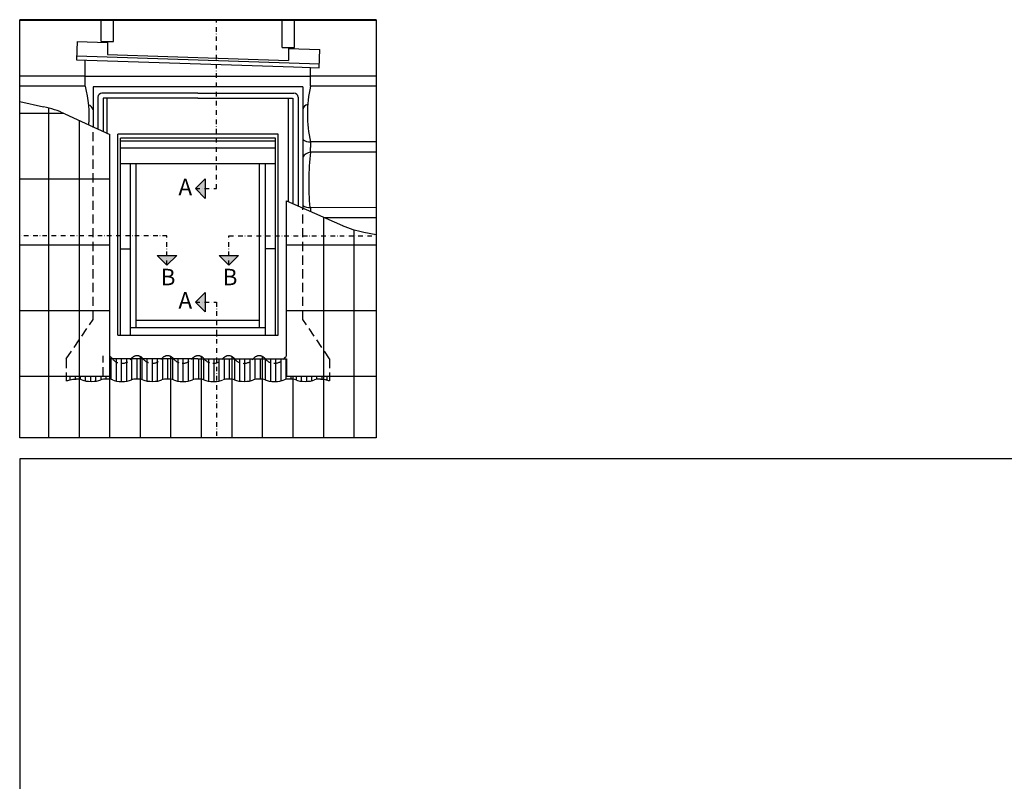
# Model space of a CAD drawing. Units: millimetres. Extents: x -5078 to 9681, y -4629 to 4160.
# Drawn here: x 0 to 1077, y 1418 to 2252 of the extents above; entities that cross this region are included whole.
import ezdxf

# ---------------------------------------------------------------- set-up
doc = ezdxf.new("R2010")
doc.units = ezdxf.units.MM
doc.header["$LTSCALE"] = 20
doc.header["$MEASUREMENT"] = 0
doc.linetypes.add('DASHDOT', pattern=[1, 0.5, -0.25, 0, -0.25])
doc.linetypes.add('DASHED', pattern=[0.75, 0.5, -0.25])
doc.layers.get('0').update_dxf_attribs({"plot": 0})
doc.layers.add('VELUX-FENSTER', color=2, linetype='Continuous')
doc.layers.add('VELUX-ROT', color=1, linetype='Continuous')
doc.styles.add('Verdana', font='verdana.ttf')

# ---------------------------------------------------------------- blocks, each defined once
blk = doc.blocks.new('Picto_Pfeil')
at = {"layer": 'VELUX-ROT'}
h = blk.add_hatch(color=256, dxfattribs=at)
h.dxf.hatch_style = 1
h.paths.add_polyline_path([(-10.65, 10.65), (0, 0), (10.65, 10.65)])
blk.add_lwpolyline([(0, 0), (-10.65, 10.65), (10.65, 10.65), (0, 0)], dxfattribs=at)

msp = doc.modelspace()

# ---------------------------------------------------------------- linework, layer by layer
msp.add_lwpolyline([(0, -127.1), (2616.6, -127.1), (2616.6, 1771.2), (0, 1771.2)], close=True)
msp.add_lwpolyline([(0, -127.1), (2616.6, -127.1), (2616.6, 1771.2), (0, 1771.2)], close=True)
msp.add_lwpolyline([(0, -127.1), (2616.6, -127.1), (2616.6, 1771.2), (0, 1771.2)], close=True)
msp.add_lwpolyline([(0, -127.1), (2616.6, -127.1), (2616.6, 1771.2), (0, 1771.2)], close=True)
at = {"layer": 'VELUX-FENSTER', "color": 9}
for p, q in [((390, 2251.5), (0, 2251.5)), ((0, 1794), (0, 2251.5)), ((390, 2251.5), (390, 1794)), ((390, 2250.7), (0, 2250.7)), ((89.3, 2227.8), (89.3, 2250.7)), ((102.8, 2227.8), (102.8, 2250.7)), ((287.3, 2221.3), (287.3, 2250.7)), ((300.8, 2221.3), (300.8, 2250.7)), ((62.9, 2227.8), (62.3, 2207.6)), ((62.9, 2227.8), (96, 2226.7)), ((89.3, 2227.8), (102.8, 2227.8)), ((96, 2227.9), (96, 2213.5)), ((287.3, 2221.3), (300.8, 2221.3)), ((294, 2221.3), (294, 2207)), ((294, 2220.2), (328.4, 2219.1)), ((62.4, 2212.1), (327.9, 2203.3)), ((96, 2213.5), (294, 2207)), ((327.8, 2198.8), (328.4, 2219.1)), ((62.3, 2207.6), (299.5, 2199.8)), ((71.8, 2178.7), (71.8, 2207.3)), ((299.5, 2199.8), (327.8, 2198.8)), ((318.2, 2178.7), (318.2, 2199.1)), ((71.8, 2189.9), (0, 2189.9)), ((71.8, 2189.9), (318.2, 2189.9)), ((71.8, 2178.7), (71.8, 2189.9)), ((390, 2189.9), (318.2, 2189.9)), ((71.8, 2178.7), (0, 2178.7)), ((309.8, 2178.2), (80.3, 2178.2)), ((80.3, 2178.2), (80.3, 2134.4)), ((309.8, 2178.2), (309.8, 2045.9)), ((390, 2178.7), (318.2, 2178.7)), ((85.5, 2166.7), (85.5, 2132)), ((195, 2171.2), (90.1, 2171.2)), ((91.3, 2165.6), (91.3, 2129.3)), ((195, 2165.8), (91.7, 2165.8)), ((95.8, 2127.2), (95.8, 2165.8)), ((195, 2171.2), (300, 2171.2)), ((195, 2165.8), (298.3, 2165.8)), ((294.2, 2052.2), (294.2, 2165.8)), ((298.8, 2165.6), (298.8, 2050.2)), ((304.5, 2166.7), (304.5, 2047.7)), ((0, 2161.9), (26.2, 2156.3)), ((31.9, 1794), (31.9, 2154.8)), ((49.5, 2148.5), (98.7, 2125.9)), ((65.3, 1794), (65.3, 2141.3)), ((98.7, 1857.6), (98.7, 2125.6)), ((107.3, 1906.4), (107.3, 2126.4)), ((282.8, 2126.4), (107.3, 2126.4)), ((282.8, 1906.4), (282.8, 2126.4)), ((110.2, 1906.4), (110.2, 2121.9)), ((279.8, 2121.9), (110.2, 2121.9)), ((279.8, 2118.8), (110.2, 2118.8)), ((279.8, 1906.4), (279.8, 2121.9)), ((390, 2117.9), (318.2, 2118)), ((318.2, 2118), (318.2, 2111.7)), ((318.2, 2106.7), (318.2, 2111.7)), ((279.8, 2110.9), (110.2, 2110.9)), ((390, 2106.7), (318.2, 2106.7)), ((279.8, 2094), (110.2, 2094)), ((121.2, 1906.4), (121.2, 2094)), ((127.5, 1914.7), (127.5, 2094)), ((262.5, 1914.7), (262.5, 2094)), ((268.8, 1906.4), (268.8, 2094)), ((291.8, 2053.3), (353, 2026.5)), ((390, 2045.9), (318.2, 2046)), ((318.2, 2046), (318.2, 2041.7)), ((390, 2034.7), (334.2, 2034.7)), ((376.6, 2019.1), (390, 2016.5)), ((110.2, 2000.9), (121.2, 2000.9)), ((279.8, 2000.9), (268.8, 2000.9)), ((127.5, 1923), (262.5, 1923)), ((121.2, 1914.7), (268.8, 1914.7)), ((107.3, 1906.4), (282.8, 1906.4)), ((195, 1880.5), (98.7, 1880.5)), ((100.2, 1857.9), (100.2, 1880.5)), ((105.9, 1877), (105.9, 1880.5)), ((105.9, 1856.2), (105.9, 1877)), ((111.5, 1875.6), (111.5, 1880.5)), ((111.5, 1855.7), (111.5, 1875.6)), ((117.1, 1876.8), (117.1, 1880.5)), ((117.1, 1856.1), (117.1, 1876.8)), ((122.7, 1857.7), (122.7, 1880.5)), ((128.4, 1858.5), (128.4, 1880.5)), ((132.1, 1794), (132.1, 1883)), ((134, 1857.8), (134, 1880.5)), ((139.6, 1876.8), (139.6, 1880.5)), ((139.6, 1856.2), (139.6, 1876.8)), ((145.2, 1875.6), (145.2, 1880.5)), ((145.2, 1855.7), (145.2, 1875.6)), ((150.9, 1877), (150.9, 1880.5)), ((150.9, 1856.2), (150.9, 1877)), ((156.5, 1857.8), (156.5, 1880.5)), ((162.1, 1858.5), (162.1, 1880.5)), ((165.5, 1794), (165.5, 1883)), ((167.7, 1857.6), (167.7, 1880.5)), ((173.4, 1876.7), (173.4, 1880.5)), ((173.4, 1856.1), (173.4, 1876.7)), ((179, 1875.6), (179, 1880.5)), ((179, 1855.7), (179, 1875.6)), ((184.6, 1877.1), (184.6, 1880.5)), ((184.6, 1856.2), (184.6, 1877.1)), ((190.2, 1857.9), (190.2, 1880.5)), ((195, 1880.5), (291.8, 1880.5)), ((195.9, 1858.5), (195.9, 1880.5)), ((198.9, 1794), (198.9, 1883)), ((201.5, 1857.5), (201.5, 1880.5)), ((207.1, 1876.6), (207.1, 1880.5)), ((207.1, 1856.1), (207.1, 1876.6)), ((212.7, 1875.7), (212.7, 1880.5)), ((212.7, 1855.8), (212.7, 1875.7)), ((218.4, 1877.3), (218.4, 1880.5)), ((218.4, 1856.3), (218.4, 1877.3)), ((224, 1858), (224, 1880.5)), ((229.6, 1858.5), (229.6, 1880.5)), ((232.4, 1794), (232.4, 1883)), ((235.2, 1880.4), (235.2, 1880.5)), ((235.2, 1857.4), (235.2, 1880.4)), ((240.9, 1876.4), (240.9, 1880.5)), ((240.9, 1856), (240.9, 1876.4)), ((246.5, 1875.7), (246.5, 1880.5)), ((246.5, 1855.8), (246.5, 1875.7)), ((252.1, 1877.5), (252.1, 1880.5)), ((252.1, 1856.4), (252.1, 1877.5)), ((257.7, 1858), (257.7, 1880.5)), ((263.4, 1858.4), (263.4, 1880.5)), ((269, 1880), (269, 1880.5)), ((269, 1857.2), (269, 1880)), ((274.6, 1876.3), (274.6, 1880.5)), ((274.6, 1856), (274.6, 1876.3)), ((280.2, 1875.7), (280.2, 1880.5)), ((280.2, 1855.8), (280.2, 1875.7)), ((285.9, 1877.7), (285.9, 1880.5)), ((285.9, 1856.4), (285.9, 1877.7)), ((290.1, 1880.5), (291.8, 1880.5)), ((291.5, 1858.1), (291.5, 1880.5)), ((291.8, 1880.5), (291.8, 1861.4)), ((51, 1861.4), (51, 1856.2)), ((55.2, 1857.4), (55.2, 1861.4)), ((60.9, 1858.5), (60.9, 1861.4)), ((66.5, 1857.9), (66.5, 1861.4)), ((72.1, 1856.3), (72.1, 1861.4)), ((77.7, 1855.8), (77.7, 1861.4)), ((83.4, 1856.1), (83.4, 1861.4)), ((89, 1857.5), (89, 1861.4)), ((94.6, 1858.5), (94.6, 1861.4)), ((98.7, 1794), (98.7, 1857.6)), ((297.1, 1858.4), (297.1, 1861.4)), ((302.7, 1857.1), (302.7, 1861.4)), ((308.4, 1855.9), (308.4, 1861.4)), ((314, 1855.8), (314, 1861.4)), ((319.6, 1856.5), (319.6, 1861.4)), ((325.2, 1858.2), (325.2, 1861.4)), ((330.9, 1858.4), (330.9, 1861.4)), ((336.5, 1857), (336.5, 1861.4)), ((339, 1861.4), (339, 1856.4)), ((390, 1794), (0, 1794))]:
    msp.add_line(p, q, dxfattribs=at)
at = {"layer": 'VELUX-FENSTER', "color": 9, "linetype": 'Continuous'}
for p, q in [((0, 2149.4), (47.6, 2149.4)), ((0, 2077.4), (98.7, 2077.4)), ((291.8, 1883.9), (291.8, 2053.3)), ((332.6, 1794), (332.6, 2035.4)), ((366, 1794), (366, 2021.7)), ((0, 2005.4), (98.7, 2005.4)), ((291.8, 2005.4), (390, 2005.4)), ((0, 1933.4), (98.7, 1933.4)), ((291.8, 1933.4), (390, 1933.4)), ((265.8, 1794), (265.8, 1883)), ((0, 1861.4), (98.7, 1861.4)), ((291.8, 1861.4), (390, 1861.4)), ((299.2, 1794), (299.2, 1861.4))]:
    msp.add_line(p, q, dxfattribs=at)
at = {"layer": 'VELUX-FENSTER', "color": 9, "linetype": 'DASHED'}
for p, q in [((80.3, 1923.5), (80.3, 2134.4)), ((309.8, 1923.5), (309.8, 2045.5)), ((51, 1880.5), (80.3, 1923.5)), ((339, 1880.5), (309.8, 1923.5)), ((51, 1880.5), (51, 1861.4)), ((91.3, 1861.6), (91.3, 1883.9)), ((339, 1880.5), (339, 1861.4))]:
    msp.add_line(p, q, dxfattribs=at)
at = {"layer": 'VELUX-FENSTER', "color": 9}
for centre, radius, start, end in [((-49.2, 2146.6), 125.3, 355.3753, 14.8292), ((448.6, 2148.3), 133.9, 166.8966, 193.1034), ((90, 2166.7), 4.5, 90, 180), ((91.7, 2165.6), 0.225, 90, 180), ((298.3, 2165.6), 0.225, 0, 90), ((300, 2166.7), 4.5, 0, 90), ((2.5, 2046.3), 112.5, 65.3264, 77.8492), ((72.6, 2150.7), 8.11, 19.933, 70.067), ((316.4, 2152.2), 6.77, 100.483, 169.517), ((317.4, 2131.1), 13.2, 234.4999, 273.3715), ((320, 2094.6), 12.2, 98.675, 147.231), ((603.7, 2072.7), 287.5, 173.2035, 185.3368), ((317.4, 2059.1), 13.2, 234.4999, 273.3715), ((398.1, 2129.5), 112.5, 246.3513, 258.9744)]:
    msp.add_arc(centre, radius, start, end, dxfattribs=at)
at = {"layer": 'VELUX-FENSTER', "color": 9, "linetype": 'DASHED', "ltscale": 0.75}
for centre, radius, start, end in [((95, 1875.9), 7.98, 37.4158, 62.2905), ((111.7, 1888.7), 13.1, 217.4158, 322.5842), ((128.4, 1875.9), 7.98, 90, 142.5842), ((128.4, 1875.9), 7.98, 37.4158, 90), ((145.1, 1888.7), 13, 217.4158, 322.5842), ((161.8, 1875.9), 7.98, 90, 142.5842), ((161.8, 1875.9), 7.98, 37.4158, 90), ((178.5, 1888.7), 13, 217.4158, 322.5842), ((195.2, 1875.9), 7.98, 90, 142.5842), ((195.2, 1875.9), 7.98, 37.4158, 90), ((211.9, 1888.7), 13, 217.4158, 322.5842), ((228.6, 1875.9), 7.98, 90, 142.5842), ((228.6, 1875.9), 7.98, 37.4158, 90), ((245.3, 1888.7), 13.1, 217.4158, 322.5842), ((262.1, 1875.9), 7.98, 90, 142.5842), ((262.1, 1875.9), 7.98, 37.4158, 90), ((278.8, 1888.7), 13, 217.4158, 322.5842), ((295.5, 1875.9), 7.98, 117.7095, 142.5842)]:
    msp.add_arc(centre, radius, start, end, dxfattribs=at)
at = {"layer": 'VELUX-FENSTER', "color": 9, "extrusion": (0, 0, -1)}
for centre, major_axis, start_param, end_param in [((45, 1860.1), (13, 0), 0.653028, 1.091849), ((61.7, 1855.8), (-7.98, 0), 0.653028, 1.570796), ((329, 1855.8), (7.98, 0), -1.570796, -0.653028), ((345.7, 1860.1), (-13, 0), 5.25081, 5.630157)]:
    msp.add_ellipse(centre, major_axis=major_axis, ratio=0.33, start_param=start_param, end_param=end_param, dxfattribs=at)
at = {"layer": 'VELUX-FENSTER', "color": 9}
for centre, major_axis, start_param, end_param in [((61.7, 1855.8), (7.98, 0), 0.653028, 1.570796), ((78.4, 1860.1), (-13, 0), 0.653028, 2.488564), ((95.1, 1855.8), (7.98, 0), 1.570796, 2.488564), ((95.1, 1855.8), (7.98, 0), 0.653028, 1.570796), ((111.8, 1860.1), (-13.1, 0), 0.653028, 2.488564), ((128.5, 1855.8), (7.98, 0), 1.570796, 2.488564), ((128.5, 1855.8), (7.98, 0), 0.653028, 1.570796), ((145.2, 1860.1), (-13, 0), 0.653028, 2.488564), ((161.9, 1855.8), (-7.98, 0), -1.570796, -0.653028), ((161.9, 1855.8), (-7.98, 0), 3.794621, 4.712389), ((178.6, 1860.1), (13.1, 0), 3.794621, 5.630157), ((195.3, 1855.8), (7.98, 0), 1.570796, 2.488564), ((195.3, 1855.8), (7.98, 0), 0.653028, 1.570796), ((212, 1860.1), (-13.1, 0), 0.653028, 2.488564), ((228.8, 1855.8), (7.98, 0), 1.570796, 2.488564), ((228.8, 1855.8), (7.98, 0), 0.653028, 1.570796), ((245.5, 1860.1), (-13, 0), 0.653028, 2.488564), ((262.2, 1855.8), (7.98, 0), 1.570796, 2.488564), ((262.2, 1855.8), (7.98, 0), 0.653028, 1.570796), ((278.9, 1860.1), (13.1, 0), 3.794621, 5.630157), ((295.6, 1855.8), (7.98, 0), 1.570796, 2.488564), ((295.6, 1855.8), (7.98, 0), 0.653028, 1.570796), ((312.3, 1860.1), (13, 0), 3.794621, 5.630157), ((329, 1855.8), (-7.98, 0), -1.570796, -0.653028)]:
    msp.add_ellipse(centre, major_axis=major_axis, ratio=0.33, start_param=start_param, end_param=end_param, dxfattribs=at)
at = {"layer": 'VELUX-ROT', "color": 1, "linetype": 'DASHDOT', "ltscale": 0.5}
for p, q in [((215.3, 2066.7), (215.3, 2251.5)), ((192.2, 2066.7), (215.3, 2066.7)), ((161.1, 2015.1), (0, 2015.1)), ((161.1, 1983), (161.1, 2015.1)), ((228.9, 2015.1), (390, 2015.1)), ((228.9, 1983), (228.9, 2015.1)), ((192.2, 1942.6), (215.3, 1942.6)), ((215.3, 1942.6), (215.3, 1794))]:
    msp.add_line(p, q, dxfattribs=at)

# ---------------------------------------------------------------- block references
at = {"layer": 'VELUX-ROT', "rotation": 270}
for p in [(192.2, 2066.7), (192.2, 1942.6)]:
    msp.add_blockref('Picto_Pfeil', p, dxfattribs=at)
at = {"layer": 'VELUX-ROT'}
for p in [(161.1, 1983), (228.9, 1983)]:
    msp.add_blockref('Picto_Pfeil', p, dxfattribs=at)

# ---------------------------------------------------------------- texts
at = {"layer": 'VELUX-ROT', "char_height": 18, "attachment_point": 1, "style": 'Verdana'}
for s, insert, width in [('\\pi-18,l18,t54;A   ', (173.7, 2077.5), 49.244), ('\\pi-18,l18,t54;B ', (154.3, 1979), 20.435), ('\\pi-18,l18,t54;B ', (222.1, 1979), 20.435), ('\\pi-18,l18,t54;A   ', (173.7, 1953.5), 49.244)]:
    msp.add_mtext(s, dxfattribs=dict(at, insert=insert, width=width))

doc.saveas('drawing.dxf')
